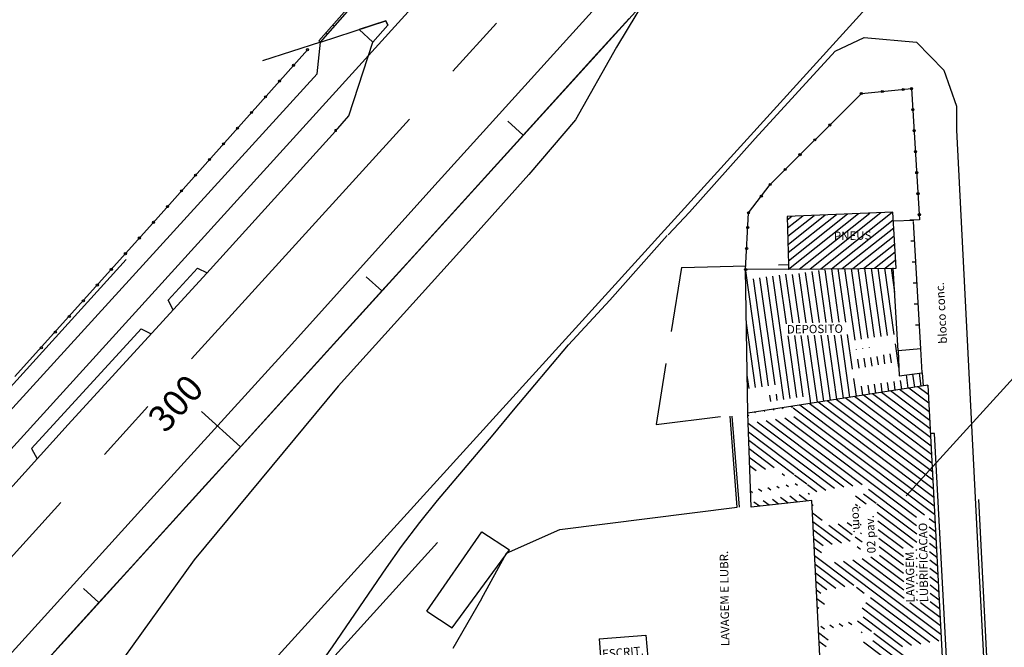
# Model space of a CAD drawing. Extents: x 188248 to 189185, y 1675362 to 1675956.
# Drawn here: x 188696 to 188700, y 1675455 to 1675457 of the extents above; entities that cross this region are included whole.
import ezdxf

# ---------------------------------------------------------------- set-up
doc = ezdxf.new("R2010")
doc.units = 0
doc.header["$MEASUREMENT"] = 0
for name, pattern in [('ACAD_ISO03W100', [30, 12, -18]), ('CENTER', [2, 1.25, -0.25, 0.25, -0.25]), ('DASHED2', [0.375, 0.25, -0.125]), ('HIDDEN', [0.375, 0.25, -0.125])]:
    doc.linetypes.add(name, pattern=pattern)
doc.layers.get('0').update_dxf_attribs({"linetype": 'CONTINUOUS'})
for name, color, linetype in [('AB_BOCA-LOBO', 252, 'CONTINUOUS'), ('APAGAR-SO-PARA-AUXILIAR', 130, 'CONTINUOUS'), ('ASSIS_BRASIL_EIXO_NOV99', 1, 'CONTINUOUS'), ('BALT-CARLA_PINT_CORREDOR', 7, 'CONTINUOUS'), ('BALT_ESTRADA', 170, 'CONTINUOUS'), ('PROJ-ASSIS-ALTERACOES-LF', 6, 'CONTINUOUS'), ('TRI_CADASTRO-EST-TRIANG', 2, 'CONTINUOUS'), ('TRI_EIXO-PROJETO-TRIANGULO', 1, 'CENTER'), ('TRI_MEIO-FIO', 2, 'CONTINUOUS'), ('TRI_MEIO-FIO-REBAIXADO', 2, 'CONTINUOUS')]:
    doc.layers.add(name, color=color, linetype=linetype)
doc.styles.add('ROMANS', font='romans')

msp = doc.modelspace()

# ---------------------------------------------------------------- linework, layer by layer
at = {"color": 1}
for p, q in [((188699.031, 1675456.7232, 0.7207), (188699.0483, 1675456.7369, 0.7207)), ((188699.032, 1675456.6916, 0.7207), (188699.0913, 1675456.7386, 0.7207)), ((188699.0329, 1675456.6599, 0.7207), (188699.1344, 1675456.7404, 0.7207)), ((188699.0338, 1675456.6282, 0.7207), (188699.1774, 1675456.7421, 0.7207)), ((188699.0347, 1675456.5966, 0.7207), (188699.2205, 1675456.7438, 0.7207)), ((188699.0356, 1675456.5649, 0.7207), (188699.2635, 1675456.7456, 0.7207)), ((188699.0363, 1675456.533, 0.7207), (188699.3065, 1675456.7473, 0.7207)), ((188699.0773, 1675456.5332, 0.7207), (188699.3496, 1675456.749, 0.7207)), ((188699.1187, 1675456.5336, 0.7207), (188699.3926, 1675456.7508, 0.7207)), ((188699.1601, 1675456.534, 0.7207), (188699.4356, 1675456.7525, 0.7207)), ((188699.2015, 1675456.5345, 0.7207), (188699.4401, 1675456.7236, 0.7207)), ((188699.2429, 1675456.5349, 0.7207), (188699.442, 1675456.6927, 0.7207)), ((188699.2843, 1675456.5354, 0.7207), (188699.4438, 1675456.6618, 0.7207)), ((188699.3257, 1675456.5358, 0.7207), (188699.4457, 1675456.6309, 0.7207)), ((188699.3671, 1675456.5362, 0.7207), (188699.4475, 1675456.6, 0.7207)), ((188699.4085, 1675456.5367, 0.7207), (188699.4494, 1675456.5691, 0.7207)), ((188698.9336, 1675456.079), (188698.8703, 1675456.5265)), ((188699.0175, 1675456.0297), (188698.9506, 1675456.5025)), ((188699.0426, 1675456.0333), (188698.9757, 1675456.5061)), ((188699.0274, 1675456.3216), (188699.0008, 1675456.5097)), ((188699.0526, 1675456.325), (188699.026, 1675456.5132)), ((188699.0782, 1675456.3254), (188699.0517, 1675456.5127)), ((188699.1037, 1675456.3257), (188699.0768, 1675456.5162)), ((188699.1293, 1675456.3261), (188699.1019, 1675456.5198)), ((188699.1549, 1675456.3265), (188699.127, 1675456.5234)), ((188699.1805, 1675456.3268), (188699.1522, 1675456.5269)), ((188699.206, 1675456.3272), (188699.1773, 1675456.5305)), ((188699.2316, 1675456.3276), (188699.2024, 1675456.534)), ((188699.2572, 1675456.3279), (188699.2279, 1675456.5348)), ((188699.2926, 1675456.2592), (188699.2535, 1675456.535)), ((188699.3177, 1675456.2628), (188699.2791, 1675456.5353)), ((188699.3428, 1675456.2663), (188699.3047, 1675456.5356)), ((188699.3679, 1675456.2699), (188699.3303, 1675456.5358)), ((188699.3931, 1675456.2734), (188699.3559, 1675456.5361)), ((188699.4182, 1675456.277), (188699.3815, 1675456.5364)), ((188699.4433, 1675456.2806), (188699.4071, 1675456.5367)), ((188699.4458, 1675456.4445), (188699.4327, 1675456.5369)), ((188699.4499, 1675456.5371, 0.7207), (188699.4513, 1675456.5382, 0.7207)), ((188698.9587, 1675456.0826), (188698.9003, 1675456.4954)), ((188698.9838, 1675456.0861), (188698.9254, 1675456.499)), ((188698.9085, 1675456.0754), (188698.8732, 1675456.3248)), ((188699.0677, 1675456.0368), (188699.0339, 1675456.276)), ((188699.0928, 1675456.0404), (188699.0595, 1675456.2764)), ((188699.1221, 1675456.0149), (188699.085, 1675456.2767)), ((188699.1472, 1675456.0188), (188699.1106, 1675456.2771)), ((188699.1722, 1675456.0227), (188699.1362, 1675456.2775)), ((188699.1973, 1675456.0266), (188699.1618, 1675456.2778)), ((188699.2224, 1675456.0305), (188699.1873, 1675456.2782)), ((188699.2475, 1675456.0344), (188699.2129, 1675456.2786)), ((188699.2725, 1675456.0382), (188699.2385, 1675456.2789)), ((188699.2828, 1675456.1472), (188699.2639, 1675456.2803)), ((188699.4613, 1675456.1532), (188699.4484, 1675456.2444)), ((188699.2979, 1675456.2215), (188699.2977, 1675456.223)), ((188699.323, 1675456.2251), (188699.3228, 1675456.2266)), ((188699.3481, 1675456.2286), (188699.3479, 1675456.2302)), ((188699.4081, 1675456.1674), (188699.4031, 1675456.2026)), ((188699.4332, 1675456.1709), (188699.4282, 1675456.2061)), ((188699.3079, 1675456.1508), (188699.303, 1675456.1853)), ((188699.333, 1675456.1543), (188699.3281, 1675456.1889)), ((188699.3581, 1675456.1579), (188699.3533, 1675456.1924)), ((188699.3829, 1675456.1638), (188699.3784, 1675456.196)), ((188698.8833, 1675456.0719), (188698.8761, 1675456.1231)), ((188699.4983, 1675456.0733), (188699.491, 1675456.1247)), ((188699.5233, 1675456.0772), (188699.5162, 1675456.128)), ((188699.5484, 1675456.0811), (188699.5413, 1675456.1312)), ((188699.2976, 1675456.0421), (188699.2879, 1675456.111)), ((188699.3478, 1675456.0499), (188699.3428, 1675456.0853)), ((188699.3729, 1675456.0538), (188699.3679, 1675456.0888)), ((188699.3979, 1675456.0577), (188699.393, 1675456.0924)), ((188699.423, 1675456.0616), (188699.4182, 1675456.0959)), ((188699.4481, 1675456.0655), (188699.4433, 1675456.0995)), ((188699.4732, 1675456.0694), (188699.4684, 1675456.103)), ((188699.5737, 1675456.0815), (188699.5698, 1675456.0844)), ((188698.9672, 1675456.0226), (188698.9638, 1675456.0464)), ((188698.9923, 1675456.0261), (188698.989, 1675456.0499)), ((188699.3227, 1675456.046), (188699.3177, 1675456.0817)), ((188699.5859, 1675455.85), (188699.3248, 1675456.0464)), ((188699.5842, 1675455.8831), (188699.3598, 1675456.0518)), ((188699.5824, 1675455.9162), (188699.3948, 1675456.0573)), ((188699.5807, 1675455.9492), (188699.4298, 1675456.0627)), ((188699.5789, 1675455.9823), (188699.4648, 1675456.0681)), ((188699.5772, 1675456.0153), (188699.4998, 1675456.0736)), ((188699.5755, 1675456.0484), (188699.5348, 1675456.079)), ((188699.5981, 1675455.6186), (188699.0799, 1675456.0083)), ((188699.5963, 1675455.6517), (188699.1149, 1675456.0138)), ((188699.5946, 1675455.6847), (188699.1499, 1675456.0192)), ((188699.5928, 1675455.7178), (188699.1849, 1675456.0246)), ((188699.5911, 1675455.7508), (188699.2199, 1675456.0301)), ((188699.5894, 1675455.7839), (188699.2549, 1675456.0355)), ((188699.5876, 1675455.817), (188699.2899, 1675456.0409)), ((188698.9087, 1675455.9783), (188698.905, 1675455.9811)), ((188698.9442, 1675455.9834), (188698.94, 1675455.9866)), ((188698.9798, 1675455.9884), (188698.975, 1675455.992)), ((188699.0153, 1675455.9934), (188699.01, 1675455.9974)), ((188699.0508, 1675455.9984), (188699.0449, 1675456.0029)), ((188699.5998, 1675455.5855), (188699.0543, 1675455.9958)), ((188698.8821, 1675455.9666), (188698.8785, 1675455.9693)), ((188699.2132, 1675455.6857), (188698.8796, 1675455.9367)), ((188699.2488, 1675455.6908), (188698.9145, 1675455.9422)), ((188699.2843, 1675455.6958), (188698.95, 1675455.9473)), ((188699.3199, 1675455.7008), (188698.9855, 1675455.9523)), ((188699.5298, 1675455.5747), (188699.0211, 1675455.9573)), ((188699.5607, 1675455.5832), (188699.0566, 1675455.9623)), ((188699.1804, 1675455.6787), (188698.8808, 1675455.904)), ((188699.0562, 1675455.7403), (188698.882, 1675455.8714)), ((188698.9804, 1675455.7656), (188698.8832, 1675455.8387)), ((188698.9466, 1675455.7593), (188698.8844, 1675455.8061)), ((188698.9111, 1675455.7543), (188698.8856, 1675455.7734)), ((188699.0207, 1675455.7353), (188699.0109, 1675455.7427)), ((188699.1061, 1675455.7028), (188699.0594, 1675455.738)), ((188699.0706, 1675455.6978), (188699.062, 1675455.7042)), ((188698.8966, 1675455.6699), (188698.8891, 1675455.6755)), ((188698.9321, 1675455.6749), (188698.9199, 1675455.6841)), ((188698.9677, 1675455.6799), (188698.9554, 1675455.6892)), ((188698.9995, 1675455.6877), (188698.9909, 1675455.6942)), ((188699.0351, 1675455.6927), (188699.0265, 1675455.6992)), ((188699.1449, 1675455.6737), (188699.1094, 1675455.7004)), ((188699.1163, 1675455.6634), (188699.1119, 1675455.6667)), ((188699.5302, 1675455.5426), (188699.3451, 1675455.6818)), ((188698.924, 1675455.6175), (188698.9023, 1675455.6338)), ((188698.9607, 1675455.6217), (188698.9379, 1675455.6388)), ((188698.9974, 1675455.6258), (188698.9734, 1675455.6438)), ((188699.0342, 1675455.6299), (188699.0053, 1675455.6516)), ((188699.0709, 1675455.634), (188699.0408, 1675455.6567)), ((188699.1076, 1675455.6382), (188699.0764, 1675455.6617)), ((188699.3352, 1675455.6258), (188699.2939, 1675455.6568)), ((188699.3745, 1675455.6279), (188699.3256, 1675455.6647)), ((188699.1309, 1675455.6207), (188699.1265, 1675455.624)), ((188699.1659, 1675455.5626), (188699.1282, 1675455.5909)), ((188699.3026, 1675455.6186), (188699.2948, 1675455.6244)), ((188699.3125, 1675455.6111), (188699.3084, 1675455.6142)), ((188699.5307, 1675455.5105), (188699.3767, 1675455.6263)), ((188699.5312, 1675455.4784), (188699.3785, 1675455.5932)), ((188699.2404, 1675455.4748), (188699.1299, 1675455.5579)), ((188699.2799, 1675455.5403), (188699.2628, 1675455.5532)), ((188699.517, 1675455.4573), (188699.3803, 1675455.5601)), ((188699.6015, 1675455.5525), (188699.5786, 1675455.5697)), ((188699.2048, 1675455.4698), (188699.1316, 1675455.5249)), ((188699.2736, 1675455.4816), (188699.1917, 1675455.5432)), ((188699.2818, 1675455.5072), (188699.2272, 1675455.5482)), ((188699.3161, 1675455.5449), (188699.3121, 1675455.5479)), ((188699.3179, 1675455.5117), (188699.3139, 1675455.5148)), ((188699.4789, 1675455.4542), (188699.3822, 1675455.5269)), ((188699.6033, 1675455.5194), (188699.579, 1675455.5376)), ((188699.1693, 1675455.4648), (188699.1332, 1675455.4919)), ((188699.3197, 1675455.4786), (188699.293, 1675455.4987)), ((188699.4794, 1675455.4221), (188699.384, 1675455.4938)), ((188699.605, 1675455.4863), (188699.5795, 1675455.5055)), ((188699.1626, 1675455.4381), (188699.1349, 1675455.4589)), ((188699.3139, 1675455.4513), (188699.3005, 1675455.4613)), ((188699.4798, 1675455.39), (188699.3858, 1675455.4607)), ((188699.5316, 1675455.4463), (188699.5277, 1675455.4492)), ((188699.6067, 1675455.4533), (188699.58, 1675455.4734)), ((188699.6085, 1675455.4202), (188699.5804, 1675455.4413)), ((188699.1772, 1675455.3953), (188699.1366, 1675455.4258)), ((188699.6162, 1675455.0969), (188699.2131, 1675455.4001)), ((188699.6241, 1675455.1227), (188699.2486, 1675455.4051)), ((188699.4817, 1675455.2616), (188699.2841, 1675455.4101)), ((188699.4812, 1675455.2937), (188699.3197, 1675455.4152)), ((188699.4808, 1675455.3258), (188699.354, 1675455.4211)), ((188699.4803, 1675455.3579), (188699.3876, 1675455.4276)), ((188699.5321, 1675455.4142), (188699.5282, 1675455.4171)), ((188699.6102, 1675455.3872), (188699.5809, 1675455.4092)), ((188699.2526, 1675455.3069), (188699.1383, 1675455.3928)), ((188699.2881, 1675455.3119), (188699.1775, 1675455.3951)), ((188699.5325, 1675455.3821), (188699.5286, 1675455.385)), ((188699.612, 1675455.3541), (188699.5813, 1675455.3771)), ((188699.2187, 1675455.3005), (188699.14, 1675455.3598)), ((188699.1832, 1675455.2955), (188699.1417, 1675455.3268)), ((188699.533, 1675455.35), (188699.5291, 1675455.3529)), ((188699.6137, 1675455.321), (188699.5818, 1675455.345)), ((188699.1605, 1675455.2809), (188699.1433, 1675455.2938)), ((188699.3284, 1675455.2816), (188699.2985, 1675455.3041)), ((188699.5335, 1675455.3179), (188699.5296, 1675455.3208)), ((188699.5339, 1675455.2858), (188699.53, 1675455.2887)), ((188699.6154, 1675455.288), (188699.5823, 1675455.3129)), ((188699.1751, 1675455.2381), (188699.145, 1675455.2607)), ((188699.5807, 1675455.0918), (188699.3519, 1675455.2639)), ((188699.5344, 1675455.2537), (188699.5305, 1675455.2566)), ((188699.6172, 1675455.2549), (188699.5827, 1675455.2808)), ((188699.6189, 1675455.2218), (188699.5832, 1675455.2487)), ((188699.1525, 1675455.2234), (188699.1467, 1675455.2277)), ((188699.5111, 1675455.0806), (188699.3201, 1675455.2243)), ((188699.5467, 1675455.0857), (188699.3342, 1675455.2455)), ((188699.6224, 1675455.1557), (188699.5045, 1675455.2444)), ((188699.6207, 1675455.1888), (188699.5459, 1675455.245)), ((188699.3555, 1675455.1342), (188699.3024, 1675455.1741)), ((188699.4756, 1675455.0756), (188699.3235, 1675455.19)), ((188699.1745, 1675455.1433), (188699.1603, 1675455.154)), ((188699.21, 1675455.1484), (188699.1958, 1675455.159)), ((188699.2455, 1675455.1534), (188699.2313, 1675455.1641)), ((188699.2797, 1675455.1595), (188699.2669, 1675455.1691)), ((188699.1787, 1675455.1084), (188699.1517, 1675455.1287)), ((188699.1883, 1675455.1012), (188699.1802, 1675455.1072)), ((188699.3199, 1675455.1292), (188699.3167, 1675455.1316)), ((188699.6363, 1675454.8912), (188699.3612, 1675455.0981)), ((188699.4782, 1675455.0419), (188699.3651, 1675455.127)), ((188699.1813, 1675455.0747), (188699.1534, 1675455.0956)), ((188699.6288, 1675454.8651), (188699.3257, 1675455.0931))]:
    msp.add_line(p, q, dxfattribs=at)
at = {"layer": 'AB_BOCA-LOBO', "color": 1, "elevation": 0.7071}
msp.add_lwpolyline([(188697.2843, 1675457.0707), (188697.2839, 1675457.0658), (188697.29, 1675457.0654), (188697.2903, 1675457.0703)], close=True, dxfattribs=at)
at = {"layer": 'APAGAR-SO-PARA-AUXILIAR', "color": 1, "linetype": 'DASHED2', "ltscale": 10}
msp.add_line((188696.9691, 1675452.8823), (188706.8066, 1675463.7135), dxfattribs=at)
at = {"layer": 'ASSIS_BRASIL_EIXO_NOV99', "color": 1}
for p, q in [((188698.2846, 1675457.3503), (188698.4211, 1675457.5006)), ((188698.1481, 1675457.2), (188698.2846, 1675457.3503)), ((188698.0116, 1675457.0498), (188698.1481, 1675457.2)), ((188698.0116, 1675457.0498), (188697.9515, 1675457.1044)), ((188697.8751, 1675456.8995), (188698.0116, 1675457.0498)), ((188697.7386, 1675456.7492), (188697.8751, 1675456.8995)), ((188697.6021, 1675456.5989), (188697.7386, 1675456.7492)), ((188697.4656, 1675456.4486), (188697.6021, 1675456.5989)), ((188697.4656, 1675456.4486), (188697.4055, 1675456.5032)), ((188697.3291, 1675456.2983), (188697.4656, 1675456.4486)), ((188697.1926, 1675456.148), (188697.3291, 1675456.2983)), ((188697.0561, 1675455.9977), (188697.1926, 1675456.148)), ((188696.9196, 1675455.8475), (188696.7693, 1675455.984)), ((188696.9196, 1675455.8475), (188697.0561, 1675455.9977)), ((188696.7831, 1675455.6972), (188696.9196, 1675455.8475)), ((188696.6466, 1675455.5469), (188696.7831, 1675455.6972)), ((188696.5101, 1675455.3966), (188696.6466, 1675455.5469)), ((188696.3736, 1675455.2463), (188696.5101, 1675455.3966)), ((188696.3736, 1675455.2463), (188696.3135, 1675455.3009)), ((188696.2371, 1675455.096), (188696.3736, 1675455.2463)), ((188696.1006, 1675454.9457), (188696.2371, 1675455.096))]:
    msp.add_line(p, q, dxfattribs=at)
at = {"layer": 'BALT-CARLA_PINT_CORREDOR', "flags": 128}
msp.add_lwpolyline([(188548.4849, 1675610.3622, 0.000007), (188555.3301, 1675610.5043, 0.000004), (188568.4826, 1675610.7776, 0.014507)], format="xyb", dxfattribs=at)
at = {"layer": 'BALT-CARLA_PINT_CORREDOR', "ltscale": 4000}
msp.add_lwpolyline([(188548.6989, 1675600.3645, 0.000007), (188555.5378, 1675600.5065, 0.000004), (188568.6904, 1675600.7797, 0.014507), (188576.9018, 1675601.189, 0.009537), (188589.0976, 1675602.3865, 0.018243), (188598.0023, 1675603.7636, 0.01389), (188609.3595, 1675606.2758, 0.01389)], format="xyb", dxfattribs=at)
at = {"layer": 'BALT_ESTRADA', "color": 1}
msp.add_line((188699.8151, 1675454.7705), (188699.7701, 1675455.6439), dxfattribs=at)
at = {"layer": 'PROJ-ASSIS-ALTERACOES-LF', "color": 1, "linetype": 'ACAD_ISO03W100', "ltscale": 0.2}
for p, q in [((188694.8651, 1675454.7933), (188704.7026, 1675465.6244)), ((188696.0674, 1675453.7013), (188705.9049, 1675464.5325))]:
    msp.add_line(p, q, dxfattribs=at)
at = {"layer": 'PROJ-ASSIS-ALTERACOES-LF', "color": 1}
for p, q in [((188694.9854, 1675454.6841), (188704.8228, 1675465.5152)), ((188695.4663, 1675454.2473), (188705.3037, 1675465.0784)), ((188695.9472, 1675453.8105), (188705.7847, 1675464.6416))]:
    msp.add_line(p, q, dxfattribs=at)
at = {"layer": 'TRI_CADASTRO-EST-TRIANG', "color": 1}
for p, q in [((188697.2225, 1675457.4143, 0.7097), (188697.542, 1675457.7781, 0.7057)), ((188697.2286, 1675457.4089, 0.7097), (188697.5481, 1675457.7727, 0.7057)), ((188697.2822, 1675457.4699, 0.7097), (188697.2761, 1675457.4753, 0.7097)), ((188697.4814, 1675457.4905, 0.6999), (188697.3775, 1675457.457, 0.698)), ((188697.3775, 1675457.457, 0.698), (188697.4312, 1675457.4083, 0.698)), ((188697.4312, 1675457.4083, 0.698), (188697.4892, 1675457.4739, 0.6975)), ((188697.4892, 1675457.4739, 0.6975), (188697.4814, 1675457.4905, 0.6999)), ((188697.2554, 1675457.4394, 0.7097), (188697.2493, 1675457.4448, 0.7097)), ((188696.5917, 1675456.7224, 0.724), (188697.1788, 1675457.3798, 0.7149)), ((188697.2158, 1675457.2869, 0.708), (188697.2286, 1675457.4089, 0.7097)), ((188697.2286, 1675457.4089, 0.7097), (188697.2225, 1675457.4143, 0.7097)), ((188696.0011, 1675455.954, 0.7313), (188697.2158, 1675457.2869, 0.708)), ((188699.3169, 1675457.2109, 0.6996), (188699.5108, 1675457.2293, 0.6989)), ((188699.5108, 1675457.2293, 0.6989), (188699.542, 1675456.7236, 0.7062)), ((188698.9651, 1675456.8597, 0.7041), (188699.3169, 1675457.2109, 0.6996)), ((188698.8812, 1675456.7503, 0.706), (188698.9651, 1675456.8597, 0.7041)), ((188698.8702, 1675456.531, 0.7207), (188698.8812, 1675456.7503, 0.706)), ((188699.4384, 1675456.7526, 0.7051), (188699.0307, 1675456.7362, 0.7055)), ((188699.0307, 1675456.7362, 0.7055), (188699.036, 1675456.5508, 0.7147)), ((188699.4513, 1675456.5371, 0.7085), (188699.4384, 1675456.7526, 0.7051)), ((188696.0492, 1675456.1189, 0.7325), (188696.5917, 1675456.7224, 0.724)), ((188699.4406, 1675456.7195, 0.7059), (188699.5201, 1675456.7223, 0.7012)), ((188699.5169, 1675456.7223, 0.7062), (188699.5039, 1675456.7216, 0.7062)), ((188699.542, 1675456.7236, 0.7062), (188699.5169, 1675456.7223, 0.7062)), ((188699.5471, 1675456.2248, 0.713), (188699.5189, 1675456.7163, 0.7062)), ((188699.5212, 1675456.6412, 0.7062), (188699.5082, 1675456.6405, 0.7062)), ((188699.036, 1675456.5508, 0.7147), (188699.0363, 1675456.5327, 0.7172)), ((188699.5255, 1675456.5601, 0.7062), (188699.5125, 1675456.5594, 0.7062)), ((188696.6411, 1675456.4135, 0.7179), (188696.7542, 1675456.5369, 0.7179)), ((188696.7542, 1675456.5369, 0.7194), (188696.7909, 1675456.5183, 0.7194)), ((188699.0363, 1675456.5327, 0.7172), (188698.8702, 1675456.531, 0.7207)), ((188698.8782, 1675455.977, 0.7377), (188698.8702, 1675456.531, 0.7207)), ((188699.0363, 1675456.5327, 0.7172), (188699.4513, 1675456.5371, 0.7085)), ((188699.459, 1675456.2172, 0.7135), (188699.4404, 1675456.5375, 0.7085)), ((188699.5298, 1675456.479, 0.7062), (188699.5168, 1675456.4783, 0.7062)), ((188696.6603, 1675456.3758, 0.7283), (188696.6411, 1675456.4135, 0.7179)), ((188699.5341, 1675456.3979, 0.7062), (188699.5212, 1675456.3972, 0.7062)), ((188699.5384, 1675456.3168, 0.7062), (188699.5255, 1675456.3161, 0.7062)), ((188696.1135, 1675455.8405, 0.7268), (188696.5363, 1675456.302, 0.7194)), ((188696.5363, 1675456.302, 0.7194), (188696.5752, 1675456.2828, 0.7269)), ((188699.5471, 1675456.2248, 0.713), (188699.459, 1675456.2172, 0.7135)), ((188699.459, 1675456.2172, 0.7135), (188699.4625, 1675456.121, 0.7182)), ((188699.5522, 1675456.1327, 0.7068), (188699.5471, 1675456.2248, 0.713)), ((188699.4625, 1675456.121, 0.7182), (188699.5522, 1675456.1327, 0.7068)), ((188699.5522, 1675456.1327, 0.7068), (188699.5559, 1675456.0823, 0.1938)), ((188699.5735, 1675456.085, 0.7132), (188698.8782, 1675455.977, 0.7377)), ((188699.5735, 1675456.085, 0.7132), (188699.6376, 1675454.8655, 0.72)), ((188698.8914, 1675455.6139, 0.7344), (188698.8782, 1675455.977, 0.7377)), ((188698.8378, 1675455.6139, 0.7337), (188698.8099, 1675455.9649, 0.7366)), ((188698.8099, 1675455.9649, 0.7366), (188698.8099, 1675455.9649, 0.7366)), ((188698.8459, 1675455.6146, 0.7337), (188698.818, 1675455.9656, 0.7366)), ((188699.5995, 1675455.8988, 0.7193), (188699.5833, 1675455.8983, 0.7193)), ((188699.6557, 1675454.8574, 0.7201), (188699.5995, 1675455.8988, 0.7193)), ((188696.1135, 1675455.8405, 0.7268), (188696.1351, 1675455.8007, 0.7302)), ((188699.1257, 1675455.6402, 0.7354), (188698.8914, 1675455.6139, 0.7344)), ((188699.1562, 1675455.0404, 0.7351), (188699.1257, 1675455.6402, 0.7354)), ((188698.1522, 1675455.5281, 0.731), (188698.8378, 1675455.6139, 0.7337)), ((188697.5413, 1675455.4628, 0.721), (188697.6127, 1675455.5556, 0.7185)), ((188697.639, 1675455.2127, 0.731), (188697.8517, 1675455.5195, 0.7249)), ((188697.8517, 1675455.5195, 0.7249), (188697.9589, 1675455.4497, 0.7298)), ((188697.9474, 1675455.436, 0.7304), (188698.1522, 1675455.5281, 0.731)), ((188697.7372, 1675455.1482, 0.7365), (188697.9589, 1675455.4497, 0.7298)), ((188697.8507, 1675455.2604, 0.7355), (188697.9474, 1675455.436, 0.7304)), ((188697.8507, 1675455.2604, 0.7355), (188697.7391, 1675455.0682, 0.7405)), ((188697.639, 1675455.2127, 0.731), (188697.7372, 1675455.1482, 0.7365)), ((188698.3043, 1675455.1062, 0.7408), (188698.4852, 1675455.1197, 0.7398)), ((188698.3043, 1675455.1062, 0.7408), (188698.3152, 1675454.9752, 0.7439)), ((188698.4852, 1675455.1197, 0.7398), (188698.4958, 1675454.9891, 0.7545))]:
    msp.add_line(p, q, dxfattribs=at)
at = {"layer": 'TRI_CADASTRO-EST-TRIANG', "color": 1, "linetype": 'HIDDEN'}
for p, q in [((188698.622, 1675456.5388, 0.7859), (188699.036, 1675456.5508, 0.7147)), ((188698.622, 1675456.5388, 0.7859), (188698.5247, 1675455.9338, 0.7492)), ((188698.5247, 1675455.9338, 0.7492), (188698.8782, 1675455.977, 0.7377))]:
    msp.add_line(p, q, dxfattribs=at)
at = {"layer": 'TRI_CADASTRO-EST-TRIANG', "color": 1}
for centre in [(188697.1788, 1675457.3798, 0.7149), (188697.1247, 1675457.3192, 0.7149), (188697.0706, 1675457.2586, 0.7149), (188699.4786, 1675457.2263, 0.6996), (188699.5108, 1675457.2293, 0.6989), (188697.0165, 1675457.1981, 0.7149), (188699.3169, 1675457.2109, 0.6996), (188699.3977, 1675457.2186, 0.6996), (188699.5158, 1675457.1483, 0.6989), (188696.9624, 1675457.1375, 0.7149), (188696.9083, 1675457.0769, 0.7149), (188699.195, 1675457.0892, 0.7041), (188699.1375, 1675457.0319, 0.7041), (188699.5208, 1675457.0672, 0.6989), (188696.8542, 1675457.0164, 0.7149), (188696.8001, 1675456.9558, 0.7149), (188699.0801, 1675456.9745, 0.7041), (188699.5258, 1675456.9862, 0.6989), (188699.0226, 1675456.9171, 0.7041), (188696.746, 1675456.8952, 0.7149), (188699.5308, 1675456.9051, 0.6989), (188698.9651, 1675456.8597, 0.7041), (188696.6919, 1675456.8347, 0.7149), (188698.9306, 1675456.8147, 0.706), (188699.5358, 1675456.8241, 0.6989), (188696.6378, 1675456.7741, 0.7149), (188698.8812, 1675456.7503, 0.706), (188699.5408, 1675456.743, 0.6989), (188696.5837, 1675456.7135, 0.7149), (188698.8783, 1675456.6932, 0.7207), (188696.5296, 1675456.653, 0.7149), (188696.4755, 1675456.5924, 0.7149), (188698.8743, 1675456.6121, 0.7207), (188696.4214, 1675456.5318, 0.7149), (188698.8702, 1675456.531, 0.7207), (188696.3673, 1675456.4713, 0.7149), (188696.3132, 1675456.4107, 0.7149), (188696.2591, 1675456.3501, 0.7149), (188696.205, 1675456.2896, 0.7149), (188696.1509, 1675456.229, 0.7149)]:
    msp.add_circle(centre, 0.00406, dxfattribs=at)
at = {"layer": 'TRI_EIXO-PROJETO-TRIANGULO', "color": 1}
msp.add_line((188695.3849, 1675454.7078), (188699.9833, 1675459.7618), dxfattribs=at)
at = {"layer": 'TRI_MEIO-FIO', "color": 1}
for p, q in [((188697.6587, 1675456.844, 0.7089), (188698.5619, 1675457.8419, 0.6929)), ((188698.5223, 1675457.6405, 0.6979), (188698.3715, 1675457.3897, 0.7037)), ((188697.2286, 1675457.4089, 0.7097), (188697.4814, 1675457.4905, 0.6999)), ((188697.4312, 1675457.4083, 0.698), (188697.4892, 1675457.4739, 0.6975)), ((188697.4814, 1675457.4905, 0.6999), (188697.4892, 1675457.4739, 0.6975)), ((188699.2163, 1675457.3743, 0.6852), (188699.3278, 1675457.4269, 0.6834)), ((188699.3278, 1675457.4269, 0.6834), (188699.5305, 1675457.4093, 0.687)), ((188697.2286, 1675457.4089, 0.7097), (188697.0044, 1675457.3366, 0.7097)), ((188697.3376, 1675457.1244, 0.7053), (188697.4312, 1675457.4083, 0.698)), ((188698.3715, 1675457.3897, 0.7037), (188698.2133, 1675457.1095, 0.7083)), ((188699.5305, 1675457.4093, 0.687), (188699.6354, 1675457.3011, 0.692)), ((188698.9065, 1675457.0368, 0.6909), (188699.2163, 1675457.3743, 0.6852)), ((188699.6354, 1675457.3011, 0.692), (188699.6837, 1675457.1619, 0.6923)), ((188699.6837, 1675457.1619, 0.6923), (188699.6842, 1675457.0689, 0.693)), ((188697.287, 1675457.0656, 0.7071), (188697.3376, 1675457.1244, 0.7053)), ((188698.2133, 1675457.1095, 0.7083), (188698.0332, 1675456.8984, 0.711)), ((188696.8024, 1675456.5308, 0.7167), (188697.287, 1675457.0656, 0.7071)), ((188698.6537, 1675456.7532, 0.6902), (188698.9065, 1675457.0368, 0.6909)), ((188699.6842, 1675457.0689, 0.693), (188699.767, 1675455.4485, 0.7085)), ((188698.0332, 1675456.8984, 0.711), (188697.8369, 1675456.6798, 0.7167)), ((188697.1183, 1675456.2434, 0.7239), (188697.6587, 1675456.844, 0.7089)), ((188697.8369, 1675456.6798, 0.7167), (188697.2964, 1675456.0813, 0.7238)), ((188698.3454, 1675456.4131, 0.6975), (188698.5675, 1675456.6632, 0.6952)), ((188696.2544, 1675455.9326, 0.7264), (188696.8024, 1675456.5308, 0.7167)), ((188696.5723, 1675455.6442, 0.7298), (188697.1183, 1675456.2434, 0.7239)), ((188697.9739, 1675455.9887, 0.7033), (188698.186, 1675456.2406, 0.7003)), ((188697.2964, 1675456.0813, 0.7238), (188696.7406, 1675455.4106, 0.7404)), ((188695.7089, 1675455.3295, 0.7375), (188696.2544, 1675455.9326, 0.7264)), ((188697.6803, 1675455.6397, 0.709), (188697.895, 1675455.8929, 0.7047)), ((188696.0273, 1675455.0412, 0.7452), (188696.5723, 1675455.6442, 0.7298)), ((188699.767, 1675455.4485, 0.7085), (188699.8395, 1675454.0304, 0.7314)), ((188696.7406, 1675455.4106, 0.7404), (188696.4329, 1675454.9825, 0.7483)), ((188697.2751, 1675455.0757, 0.7206), (188697.4837, 1675455.3802, 0.7156))]:
    msp.add_line(p, q, dxfattribs=at)
at = {"layer": 'TRI_MEIO-FIO-REBAIXADO', "color": 1}
for p, q in [((188698.5716, 1675456.665, 0.6914), (188698.6537, 1675456.7532, 0.6902)), ((188698.186, 1675456.2406, 0.7003), (188698.3454, 1675456.4131, 0.6975)), ((188697.895, 1675455.8929, 0.7047), (188697.9739, 1675455.9887, 0.7033)), ((188697.6127, 1675455.5556, 0.7185), (188697.6803, 1675455.6397, 0.709)), ((188697.4837, 1675455.3802, 0.7156), (188697.5413, 1675455.4628, 0.721)), ((188697.2085, 1675454.9812, 0.7226), (188697.2751, 1675455.0757, 0.7206))]:
    msp.add_line(p, q, dxfattribs=at)

# ---------------------------------------------------------------- texts
at = {"layer": 'ASSIS_BRASIL_EIXO_NOV99', "color": 1, "style": 'ROMANS'}
msp.add_text('300', height=0.10151, rotation=47.7507, dxfattribs=at).set_placement((188696.6297, 1675455.8963))
at = {"layer": 'TRI_CADASTRO-EST-TRIANG', "color": 1, "style": 'ROMANS'}
for s, height, rotation, p in [('PNEUS', 0.03248, 0.822, (188699.2113, 1675456.6448, 0.7207)), ('bloco conc.', 0.032484, 93.1483, (188699.6483, 1675456.2458, 0.0073)), ('DEPOSITO', 0.03248, 0.822, (188699.0299, 1675456.2841, 0.7207)), ('com.', 0.03248, 273.1483, (188699.2812, 1675455.6166)), ('02 pav.', 0.03248, 93.1483, (188699.3726, 1675455.437)), ('LUBRIFICACAO', 0.032484, 90.822, (188699.5751, 1675455.2473, 0.7207)), ('LAVAGEM E LUBR.', 0.032484, 90.822, (188698.8076, 1675455.0781, 0.7207)), ('LAVAGEM', 0.03248, 90.822, (188699.5225, 1675455.2466, 0.7207)), ('ESCRIT.', 0.03248, 4.9021, (188698.3177, 1675455.0309, 0.7207))]:
    msp.add_text(s, height=height, rotation=rotation, dxfattribs=at).set_placement(p)

doc.saveas('drawing.dxf')
